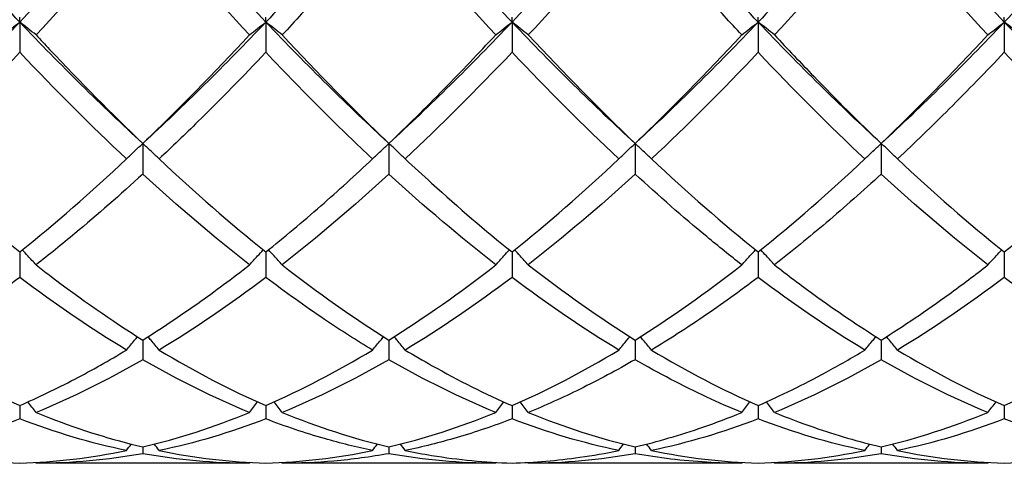
# Model space of a CAD drawing. Units: millimetres. Extents: x 27 to 963, y 27 to 673.
# Drawn here: x 704 to 713, y 239 to 243 of the extents above; entities that cross this region are included whole.
import ezdxf

# ---------------------------------------------------------------- set-up
doc = ezdxf.new("R2010")
doc.units = ezdxf.units.MM
doc.header["$LTSCALE"] = 3.333333
doc.layers.add('Visible (ISO)', color=7, linetype='Continuous', lineweight=25, true_color=0x00003f)

msp = doc.modelspace()

# ---------------------------------------------------------------- linework, layer by layer
at = {"layer": 'Visible (ISO)'}
for p, q in [((703.6138, 243.3669), (703.6138, 243.4107)), ((703.6138, 243.3669), (703.6138, 243.0905)), ((705.8638, 243.3669), (705.8638, 243.4107)), ((705.8638, 243.3669), (705.8638, 243.0905)), ((708.1138, 243.3669), (708.1138, 243.4107)), ((708.1138, 243.3669), (708.1138, 243.0905)), ((710.3638, 243.3669), (710.3638, 243.4107)), ((710.3638, 243.3669), (710.3638, 243.0905)), ((712.6138, 243.3669), (712.6138, 243.4107)), ((712.6138, 243.3669), (712.6138, 243.0905)), ((704.7388, 242.2572), (704.7388, 241.9773)), ((706.9888, 242.2572), (706.9888, 241.9773)), ((709.2388, 242.2572), (709.2388, 241.9773)), ((711.4888, 242.2572), (711.4888, 241.9773)), ((703.6138, 241.2657), (703.6138, 241.033)), ((705.8638, 241.2657), (705.8638, 241.033)), ((708.1138, 241.2657), (708.1138, 241.033)), ((710.3638, 241.2657), (710.3638, 241.033)), ((712.6138, 241.2657), (712.6138, 241.033)), ((704.7388, 240.4605), (704.7388, 240.2807)), ((706.9888, 240.4605), (706.9888, 240.2807)), ((709.2388, 240.4605), (709.2388, 240.2807)), ((711.4888, 240.4605), (711.4888, 240.2807)), ((703.6138, 239.8614), (703.6138, 239.7391)), ((705.8638, 239.8614), (705.8638, 239.7391)), ((708.1138, 239.8614), (708.1138, 239.7391)), ((710.3638, 239.8614), (710.3638, 239.7391)), ((712.6138, 239.8614), (712.6138, 239.7391)), ((704.7388, 239.4833), (704.7388, 239.4214)), ((706.9888, 239.4833), (706.9888, 239.4214)), ((709.2388, 239.4833), (709.2388, 239.4214)), ((711.4888, 239.4833), (711.4888, 239.4214)), ((705.7145, 239.3333), (703.763, 239.3333)), ((707.9645, 239.3333), (706.013, 239.3333)), ((710.2145, 239.3333), (708.263, 239.3333)), ((712.4645, 239.3333), (710.513, 239.3333))]:
    msp.add_line(p, q, dxfattribs=at)
for points in [[(703.6138, 243.3669), (703.2388, 243.7609), (702.8638, 244.1774), (702.4888, 244.6112)], [(704.7388, 244.6112), (704.3638, 244.1774), (703.9888, 243.7609), (703.6138, 243.3669)], [(705.8638, 243.3669), (705.4888, 243.7609), (705.1138, 244.1774), (704.7388, 244.6112)], [(706.9888, 244.6112), (706.6138, 244.1774), (706.2388, 243.7609), (705.8638, 243.3669)], [(708.1138, 243.3669), (707.7388, 243.7609), (707.3638, 244.1774), (706.9888, 244.6112)], [(709.2388, 244.6112), (708.8638, 244.1774), (708.4888, 243.7609), (708.1138, 243.3669)], [(710.3638, 243.3669), (709.9888, 243.7609), (709.6138, 244.1774), (709.2388, 244.6112)], [(711.4888, 244.6112), (711.1138, 244.1774), (710.7388, 243.7609), (710.3638, 243.3669)], [(712.6138, 243.3669), (712.2388, 243.7609), (711.8638, 244.1774), (711.4888, 244.6112)], [(713.7388, 244.6112), (713.3638, 244.1774), (712.9888, 243.7609), (712.6138, 243.3669)], [(704.7388, 244.345), (704.4128, 243.9639), (704.0878, 243.5979), (703.763, 243.2494)], [(705.7145, 243.2494), (705.3887, 243.599), (705.0637, 243.9651), (704.7388, 244.345)], [(707.9645, 243.2494), (707.6397, 243.598), (707.3146, 243.964), (706.9888, 244.345)], [(709.2388, 244.345), (708.9137, 243.965), (708.5887, 243.5989), (708.263, 243.2494)], [(711.4888, 244.345), (711.1629, 243.964), (710.8379, 243.598), (710.513, 243.2494)], [(712.4645, 243.2494), (712.1389, 243.5988), (711.8139, 243.9649), (711.4888, 244.345)], [(703.6138, 243.3669), (703.2388, 242.973), (702.8638, 242.6016), (702.4888, 242.2572)], [(704.7388, 242.2572), (704.3638, 242.6016), (703.9888, 242.973), (703.6138, 243.3669)], [(705.8638, 243.3669), (705.4888, 242.973), (705.1138, 242.6016), (704.7388, 242.2572)], [(706.9888, 242.2572), (706.6138, 242.6016), (706.2388, 242.973), (705.8638, 243.3669)], [(708.1138, 243.3669), (707.7388, 242.973), (707.3638, 242.6016), (706.9888, 242.2572)], [(709.2388, 242.2572), (708.8638, 242.6016), (708.4888, 242.973), (708.1138, 243.3669)], [(710.3638, 243.3669), (709.9888, 242.973), (709.6138, 242.6016), (709.2388, 242.2572)], [(711.4888, 242.2572), (711.1138, 242.6016), (710.7388, 242.973), (710.3638, 243.3669)], [(712.6138, 243.3669), (712.2388, 242.973), (711.8638, 242.6016), (711.4888, 242.2572)], [(713.7388, 242.2572), (713.3638, 242.6016), (712.9888, 242.973), (712.6138, 243.3669)], [(704.7388, 242.2572), (705.0637, 242.5683), (705.3887, 242.8997), (705.7145, 243.2494)], [(706.013, 243.2494), (706.3377, 242.9009), (706.6627, 242.5694), (706.9888, 242.2572)], [(708.263, 243.2494), (708.5887, 242.8999), (708.9137, 242.5684), (709.2388, 242.2572)], [(709.2388, 242.2572), (709.5646, 242.5692), (709.8896, 242.9007), (710.2145, 243.2494)], [(711.4888, 242.2572), (711.8138, 242.5684), (712.1388, 242.8998), (712.4645, 243.2494)], [(703.6138, 243.0905), (703.2878, 242.746), (702.9628, 242.4205), (702.638, 242.1158)], [(704.5895, 242.1158), (704.2646, 242.4206), (703.9396, 242.7462), (703.6138, 243.0905)], [(708.1138, 243.0905), (707.7887, 242.747), (707.4637, 242.4214), (707.138, 242.1158)], [(709.0895, 242.1158), (708.7638, 242.4213), (708.4388, 242.747), (708.1138, 243.0905)], [(710.3638, 243.0905), (710.0379, 242.7461), (709.7129, 242.4206), (709.388, 242.1158)], [(711.3395, 242.1158), (711.0147, 242.4204), (710.6897, 242.746), (710.3638, 243.0905)], [(702.638, 242.1158), (702.9626, 241.8113), (703.2876, 241.5272), (703.6138, 241.2657)], [(703.6138, 241.2657), (703.9387, 241.5262), (704.2637, 241.8102), (704.5895, 242.1158)], [(704.888, 242.1158), (705.2136, 241.8105), (705.5386, 241.5264), (705.8638, 241.2657)], [(708.1138, 241.2657), (708.4396, 241.527), (708.7646, 241.8111), (709.0895, 242.1158)], [(709.388, 242.1158), (709.7128, 241.8112), (710.0378, 241.5271), (710.3638, 241.2657)], [(710.3638, 241.2657), (710.6888, 241.5263), (711.0138, 241.8103), (711.3395, 242.1158)], [(711.638, 242.1158), (711.9637, 241.8103), (712.2888, 241.5263), (712.6138, 241.2657)], [(705.7145, 241.1477), (705.3887, 241.4017), (705.0637, 241.679), (704.7388, 241.9773)], [(706.9888, 241.9773), (706.6637, 241.6789), (706.3387, 241.4017), (706.013, 241.1477)], [(707.9645, 241.1477), (707.6397, 241.401), (707.3146, 241.6781), (706.9888, 241.9773)], [(709.2388, 241.9773), (708.9129, 241.6781), (708.5879, 241.401), (708.263, 241.1477)], [(712.4645, 241.1477), (712.1389, 241.4016), (711.8139, 241.6788), (711.4888, 241.9773)], [(706.013, 241.1477), (706.3377, 240.8945), (706.6627, 240.6648), (706.9888, 240.4605)], [(706.9888, 240.4605), (707.3146, 240.6647), (707.6396, 240.8944), (707.9645, 241.1477)], [(708.263, 241.1477), (708.5887, 240.8938), (708.9137, 240.6642), (709.2388, 240.4605)], [(709.2388, 240.4605), (709.5638, 240.6642), (709.8888, 240.8937), (710.2145, 241.1477)], [(704.5895, 240.3688), (704.2646, 240.5645), (703.9396, 240.7863), (703.6138, 241.033)], [(705.8638, 241.033), (705.5387, 240.7869), (705.2137, 240.5649), (704.888, 240.3688)], [(708.1138, 241.033), (707.7879, 240.7863), (707.4629, 240.5644), (707.138, 240.3688)], [(709.0895, 240.3688), (708.7638, 240.5649), (708.4388, 240.7869), (708.1138, 241.033)], [(711.3395, 240.3688), (711.0147, 240.5644), (710.6897, 240.7862), (710.3638, 241.033)], [(712.6138, 241.033), (712.2888, 240.787), (711.9638, 240.565), (711.638, 240.3688)], [(702.638, 240.3688), (702.9626, 240.1733), (703.2876, 240.0037), (703.6138, 239.8614)], [(704.888, 240.3688), (705.2136, 240.1727), (705.5386, 240.0032), (705.8638, 239.8614)], [(705.8638, 239.8614), (706.1896, 240.0035), (706.5146, 240.1731), (706.8395, 240.3688)], [(708.1138, 239.8614), (708.4388, 240.0032), (708.7638, 240.1726), (709.0895, 240.3688)], [(709.388, 240.3688), (709.7128, 240.1732), (710.0378, 240.0036), (710.3638, 239.8614)], [(711.638, 240.3688), (711.9637, 240.1726), (712.2888, 240.0032), (712.6138, 239.8614)], [(712.6138, 239.8614), (712.9397, 240.0036), (713.2647, 240.1732), (713.5895, 240.3688)], [(704.7388, 240.2807), (704.4137, 240.0931), (704.0887, 239.9318), (703.763, 239.7983)], [(705.7145, 239.7983), (705.3887, 239.9318), (705.0637, 240.0931), (704.7388, 240.2807)], [(706.9888, 240.2807), (706.6629, 240.0926), (706.3379, 239.9315), (706.013, 239.7983)], [(707.9645, 239.7983), (707.6397, 239.9315), (707.3146, 240.0926), (706.9888, 240.2807)], [(711.4888, 240.2807), (711.1638, 240.0931), (710.8388, 239.9319), (710.513, 239.7983)], [(712.4645, 239.7983), (712.1389, 239.9318), (711.8139, 240.093), (711.4888, 240.2807)], [(704.7388, 239.4833), (705.0646, 239.5598), (705.3896, 239.6651), (705.7145, 239.7983)], [(706.013, 239.7983), (706.3377, 239.6652), (706.6627, 239.5598), (706.9888, 239.4833)], [(706.9888, 239.4833), (707.3138, 239.5596), (707.6388, 239.6648), (707.9645, 239.7983)], [(708.263, 239.7983), (708.5887, 239.6648), (708.9137, 239.5596), (709.2388, 239.4833)], [(711.4888, 239.4833), (711.8147, 239.5598), (712.1397, 239.6652), (712.4645, 239.7983)], [(703.6138, 239.7391), (703.2887, 239.6144), (702.9637, 239.5179), (702.638, 239.4503)], [(704.5895, 239.4503), (704.2646, 239.5177), (703.9396, 239.6141), (703.6138, 239.7391)], [(705.8638, 239.7391), (705.5379, 239.6141), (705.2129, 239.5177), (704.888, 239.4503)], [(709.0895, 239.4503), (708.7638, 239.5179), (708.4388, 239.6144), (708.1138, 239.7391)], [(710.3638, 239.7391), (710.0388, 239.6145), (709.7138, 239.5179), (709.388, 239.4503)], [(711.3395, 239.4503), (711.0147, 239.5177), (710.6897, 239.6141), (710.3638, 239.7391)], [(712.6138, 239.7391), (712.288, 239.6142), (711.963, 239.5177), (711.638, 239.4503)], [(704.5895, 239.4503), (704.6039, 239.47), (704.6184, 239.4896), (704.633, 239.5091)], [(704.888, 239.4503), (704.8736, 239.47), (704.8591, 239.4896), (704.8445, 239.5091)], [(706.8395, 239.4503), (706.8539, 239.47), (706.8684, 239.4896), (706.883, 239.5091)], [(707.138, 239.4503), (707.1236, 239.47), (707.1091, 239.4896), (707.0945, 239.5091)], [(709.0895, 239.4503), (709.1039, 239.47), (709.1184, 239.4896), (709.133, 239.5091)], [(709.388, 239.4503), (709.3736, 239.47), (709.3591, 239.4896), (709.3445, 239.5091)], [(711.3395, 239.4503), (711.3539, 239.47), (711.3684, 239.4896), (711.383, 239.5091)], [(711.638, 239.4503), (711.6236, 239.47), (711.6091, 239.4896), (711.5945, 239.5091)], [(702.638, 239.4503), (702.9626, 239.3829), (703.2876, 239.3444), (703.6138, 239.3354)], [(703.6138, 239.3354), (703.9396, 239.3444), (704.2646, 239.3829), (704.5895, 239.4503)], [(704.7388, 239.4214), (704.4129, 239.3627), (704.0879, 239.3333), (703.763, 239.3333)], [(705.7145, 239.3333), (705.3887, 239.3333), (705.0637, 239.3628), (704.7388, 239.4214)], [(704.888, 239.4503), (705.2136, 239.3827), (705.5386, 239.3444), (705.8638, 239.3354)], [(705.8638, 239.3354), (706.1888, 239.3444), (706.5138, 239.3827), (706.8395, 239.4503)], [(707.9645, 239.3333), (707.6397, 239.3333), (707.3146, 239.3627), (706.9888, 239.4214)], [(709.2388, 239.4214), (708.9138, 239.3628), (708.5888, 239.3333), (708.263, 239.3333)], [(709.388, 239.4503), (709.7128, 239.3829), (710.0378, 239.3444), (710.3638, 239.3354)], [(710.3638, 239.3354), (710.6897, 239.3444), (711.0147, 239.3829), (711.3395, 239.4503)], [(711.4888, 239.4214), (711.163, 239.3627), (710.838, 239.3333), (710.513, 239.3333)], [(712.4645, 239.3333), (712.1389, 239.3333), (711.8139, 239.3628), (711.4888, 239.4214)], [(711.638, 239.4503), (711.9637, 239.3827), (712.2888, 239.3444), (712.6138, 239.3354)], [(712.6138, 239.3354), (712.9389, 239.3444), (713.2639, 239.3827), (713.5895, 239.4503)], [(703.763, 239.3333), (703.7611, 239.336), (703.7592, 239.3386), (703.7572, 239.3413)], [(705.7145, 239.3333), (705.7164, 239.336), (705.7184, 239.3386), (705.7203, 239.3413)], [(706.013, 239.3333), (706.0111, 239.336), (706.0092, 239.3386), (706.0072, 239.3413)], [(707.9645, 239.3333), (707.9664, 239.336), (707.9684, 239.3386), (707.9703, 239.3413)], [(708.263, 239.3333), (708.2611, 239.336), (708.2592, 239.3386), (708.2572, 239.3413)], [(710.2145, 239.3333), (710.2164, 239.336), (710.2184, 239.3386), (710.2203, 239.3413)], [(710.513, 239.3333), (710.5111, 239.336), (710.5092, 239.3386), (710.5072, 239.3413)], [(712.4645, 239.3333), (712.4664, 239.336), (712.4684, 239.3386), (712.4703, 239.3413)]]:
    msp.add_open_spline(points, degree=3, dxfattribs=at)
for points, knots in [([(706.9888, 244.345), (706.7824, 244.1037), (706.5757, 243.8677), (706.2498, 243.5058), (706.1313, 243.3764), (706.013, 243.2494)], [2.2289865, 2.2289865, 2.2289865, 2.2289865, 2.3322703, 2.3322703, 2.3913996, 2.3913996, 2.3913996, 2.3913996]), ([(710.2145, 243.2494), (710.1076, 243.3642), (710.0005, 243.481), (709.6745, 243.8418), (709.4565, 244.0905), (709.2388, 244.345)], [6.3603033, 6.3603033, 6.3603033, 6.3603033, 6.4137434, 6.4137434, 6.5227267, 6.5227267, 6.5227267, 6.5227267]), ([(703.4645, 243.2494), (703.4889, 243.2692), (703.5135, 243.2889), (703.5632, 243.3281), (703.5884, 243.3476), (703.6138, 243.3669)], [-0.02495535, -0.02495535, -0.02495535, -0.02495535, -0.01248371, -0.01248371, 0, 0, 0, 0]), ([(703.763, 243.2494), (703.7386, 243.2692), (703.714, 243.2889), (703.6643, 243.3281), (703.6391, 243.3476), (703.6138, 243.3669)], [-0.02495535, -0.02495535, -0.02495535, -0.02495535, -0.01248371, -0.01248371, 0, 0, 0, 0]), ([(705.7145, 243.2494), (705.7389, 243.2692), (705.7635, 243.2889), (705.8132, 243.3281), (705.8384, 243.3476), (705.8638, 243.3669)], [-0.02495535, -0.02495535, -0.02495535, -0.02495535, -0.01248371, -0.01248371, 0, 0, 0, 0]), ([(706.013, 243.2494), (705.9886, 243.2692), (705.964, 243.2889), (705.9143, 243.3281), (705.8891, 243.3476), (705.8638, 243.3669)], [-0.02495535, -0.02495535, -0.02495535, -0.02495535, -0.01248371, -0.01248371, 0, 0, 0, 0]), ([(707.9645, 243.2494), (707.9889, 243.2692), (708.0135, 243.2889), (708.0632, 243.3281), (708.0884, 243.3476), (708.1138, 243.3669)], [-0.02495535, -0.02495535, -0.02495535, -0.02495535, -0.01248371, -0.01248371, 0, 0, 0, 0]), ([(708.263, 243.2494), (708.2386, 243.2692), (708.214, 243.2889), (708.1643, 243.3281), (708.1391, 243.3476), (708.1138, 243.3669)], [-0.02495535, -0.02495535, -0.02495535, -0.02495535, -0.01248371, -0.01248371, 0, 0, 0, 0]), ([(710.2145, 243.2494), (710.2389, 243.2692), (710.2635, 243.2889), (710.3132, 243.3281), (710.3384, 243.3476), (710.3638, 243.3669)], [-0.02495535, -0.02495535, -0.02495535, -0.02495535, -0.01248371, -0.01248371, 0, 0, 0, 0]), ([(710.513, 243.2494), (710.4886, 243.2692), (710.464, 243.2889), (710.4143, 243.3281), (710.3891, 243.3476), (710.3638, 243.3669)], [-0.02495535, -0.02495535, -0.02495535, -0.02495535, -0.01248371, -0.01248371, 0, 0, 0, 0]), ([(712.4645, 243.2494), (712.4889, 243.2692), (712.5135, 243.2889), (712.5632, 243.3281), (712.5884, 243.3476), (712.6138, 243.3669)], [-0.02495535, -0.02495535, -0.02495535, -0.02495535, -0.01248371, -0.01248371, 0, 0, 0, 0]), ([(712.763, 243.2494), (712.7386, 243.2692), (712.714, 243.2889), (712.6643, 243.3281), (712.6391, 243.3476), (712.6138, 243.3669)], [-0.02495535, -0.02495535, -0.02495535, -0.02495535, -0.01248371, -0.01248371, 0, 0, 0, 0]), ([(703.763, 243.2494), (703.8041, 243.2052), (703.8453, 243.1613), (704.1714, 242.8158), (704.4554, 242.5285), (704.7388, 242.2572)], [42.5434063, 42.5434063, 42.5434063, 42.5434063, 42.5639334, 42.5639334, 42.7059361, 42.7059361, 42.7059361, 42.7059361]), ([(706.9888, 242.2572), (707.156, 242.4173), (707.3235, 242.583), (707.6493, 242.9152), (707.807, 243.0804), (707.9645, 243.2494)], [1.6655618, 1.6655618, 1.6655618, 1.6655618, 1.7492027, 1.7492027, 1.8279574, 1.8279574, 1.8279574, 1.8279574]), ([(710.513, 243.2494), (710.6325, 243.1211), (710.7522, 242.995), (711.0781, 242.6585), (711.2836, 242.4536), (711.4888, 242.2572)], [43.6703376, 43.6703376, 43.6703376, 43.6703376, 43.7300686, 43.7300686, 43.8327497, 43.8327497, 43.8327497, 43.8327497]), ([(705.8638, 243.0905), (705.6574, 242.8724), (705.4507, 242.6611), (705.1248, 242.3407), (705.0063, 242.2268), (704.888, 242.1158)], [2.2289865, 2.2289865, 2.2289865, 2.2289865, 2.3322703, 2.3322703, 2.3913996, 2.3913996, 2.3913996, 2.3913996]), ([(706.8395, 242.1158), (706.6934, 242.2529), (706.5471, 242.3943), (706.2212, 242.7181), (706.0423, 242.9018), (705.8638, 243.0905)], [6.9237499, 6.9237499, 6.9237499, 6.9237499, 6.996811, 6.996811, 7.0861476, 7.0861476, 7.0861476, 7.0861476]), ([(712.6138, 243.0905), (712.4465, 242.9138), (712.2791, 242.7415), (711.9532, 242.4163), (711.7955, 242.2635), (711.638, 242.1158)], [1.6655618, 1.6655618, 1.6655618, 1.6655618, 1.7492027, 1.7492027, 1.8279574, 1.8279574, 1.8279574, 1.8279574]), ([(713.5895, 242.1158), (713.5217, 242.1794), (713.4539, 242.2439), (713.1279, 242.5583), (712.8706, 242.8191), (712.6138, 243.0905)], [5.7968409, 5.7968409, 5.7968409, 5.7968409, 5.8306758, 5.8306758, 5.959318, 5.959318, 5.959318, 5.959318]), ([(704.5895, 242.1158), (704.6139, 242.1396), (704.6385, 242.1633), (704.6882, 242.2105), (704.7134, 242.2339), (704.7388, 242.2572)], [-0.02495535, -0.02495535, -0.02495535, -0.02495535, -0.01248371, -0.01248371, 0, 0, 0, 0]), ([(704.888, 242.1158), (704.8636, 242.1396), (704.839, 242.1633), (704.7893, 242.2105), (704.7641, 242.2339), (704.7388, 242.2572)], [-0.02495535, -0.02495535, -0.02495535, -0.02495535, -0.01248371, -0.01248371, 0, 0, 0, 0]), ([(706.8395, 242.1158), (706.8639, 242.1396), (706.8885, 242.1633), (706.9382, 242.2105), (706.9634, 242.2339), (706.9888, 242.2572)], [-0.02495535, -0.02495535, -0.02495535, -0.02495535, -0.01248371, -0.01248371, 0, 0, 0, 0]), ([(707.138, 242.1158), (707.1136, 242.1396), (707.089, 242.1633), (707.0393, 242.2105), (707.0141, 242.2339), (706.9888, 242.2572)], [-0.02495535, -0.02495535, -0.02495535, -0.02495535, -0.01248371, -0.01248371, 0, 0, 0, 0]), ([(709.0895, 242.1158), (709.1139, 242.1396), (709.1385, 242.1633), (709.1882, 242.2105), (709.2134, 242.2339), (709.2388, 242.2572)], [-0.02495535, -0.02495535, -0.02495535, -0.02495535, -0.01248371, -0.01248371, 0, 0, 0, 0]), ([(709.388, 242.1158), (709.3636, 242.1396), (709.339, 242.1633), (709.2893, 242.2105), (709.2641, 242.2339), (709.2388, 242.2572)], [-0.02495535, -0.02495535, -0.02495535, -0.02495535, -0.01248371, -0.01248371, 0, 0, 0, 0]), ([(711.3395, 242.1158), (711.3639, 242.1396), (711.3885, 242.1633), (711.4382, 242.2105), (711.4634, 242.2339), (711.4888, 242.2572)], [-0.02495535, -0.02495535, -0.02495535, -0.02495535, -0.01248371, -0.01248371, 0, 0, 0, 0]), ([(711.638, 242.1158), (711.6136, 242.1396), (711.589, 242.1633), (711.5393, 242.2105), (711.5141, 242.2339), (711.4888, 242.2572)], [-0.02495535, -0.02495535, -0.02495535, -0.02495535, -0.01248371, -0.01248371, 0, 0, 0, 0]), ([(705.8638, 241.2657), (706.031, 241.3998), (706.1985, 241.5403), (706.5243, 241.8251), (706.682, 241.9681), (706.8395, 242.1158)], [1.6655618, 1.6655618, 1.6655618, 1.6655618, 1.7492027, 1.7492027, 1.8279574, 1.8279574, 1.8279574, 1.8279574]), ([(707.138, 242.1158), (707.2183, 242.0405), (707.2988, 241.9663), (707.6248, 241.671), (707.8695, 241.4616), (708.1138, 241.2657)], [43.1068803, 43.1068803, 43.1068803, 43.1068803, 43.147001, 43.147001, 43.2693373, 43.2693373, 43.2693373, 43.2693373]), ([(712.6138, 241.2657), (712.8201, 241.4312), (713.0268, 241.6063), (713.3527, 241.8965), (713.4712, 242.0048), (713.5895, 242.1158)], [2.2289865, 2.2289865, 2.2289865, 2.2289865, 2.3322703, 2.3322703, 2.3913996, 2.3913996, 2.3913996, 2.3913996]), ([(704.7388, 241.9773), (704.5324, 241.7878), (704.3257, 241.6066), (703.9998, 241.3354), (703.8813, 241.2399), (703.763, 241.1477)], [2.2289865, 2.2289865, 2.2289865, 2.2289865, 2.3322703, 2.3322703, 2.3913996, 2.3913996, 2.3913996, 2.3913996]), ([(710.2145, 241.1477), (710.1076, 241.2311), (710.0005, 241.3171), (709.6745, 241.5867), (709.4565, 241.7774), (709.2388, 241.9773)], [6.3603033, 6.3603033, 6.3603033, 6.3603033, 6.4137434, 6.4137434, 6.5227267, 6.5227267, 6.5227267, 6.5227267]), ([(711.4888, 241.9773), (711.3215, 241.8238), (711.1541, 241.6756), (710.8282, 241.399), (710.6705, 241.2705), (710.513, 241.1477)], [1.6655618, 1.6655618, 1.6655618, 1.6655618, 1.7492027, 1.7492027, 1.8279574, 1.8279574, 1.8279574, 1.8279574]), ([(703.763, 241.1477), (703.7386, 241.1749), (703.714, 241.202), (703.672, 241.2476), (703.6547, 241.2661), (703.6373, 241.2846)], [-0.02495535, -0.02495535, -0.02495535, -0.02495535, -0.01248371, -0.01248371, -0.00387205, -0.00387205, -0.00387205, -0.00387205]), ([(705.7145, 241.1477), (705.7389, 241.1749), (705.7635, 241.202), (705.8055, 241.2476), (705.8228, 241.2661), (705.8402, 241.2846)], [-0.02495535, -0.02495535, -0.02495535, -0.02495535, -0.01248371, -0.01248371, -0.00387205, -0.00387205, -0.00387205, -0.00387205]), ([(706.013, 241.1477), (705.9886, 241.1749), (705.964, 241.202), (705.922, 241.2476), (705.9047, 241.2661), (705.8873, 241.2846)], [-0.02495535, -0.02495535, -0.02495535, -0.02495535, -0.01248371, -0.01248371, -0.00387205, -0.00387205, -0.00387205, -0.00387205]), ([(707.9645, 241.1477), (707.9889, 241.1749), (708.0135, 241.202), (708.0555, 241.2476), (708.0728, 241.2661), (708.0902, 241.2846)], [-0.02495535, -0.02495535, -0.02495535, -0.02495535, -0.01248371, -0.01248371, -0.00387205, -0.00387205, -0.00387205, -0.00387205]), ([(708.263, 241.1477), (708.2386, 241.1749), (708.214, 241.202), (708.172, 241.2476), (708.1547, 241.2661), (708.1373, 241.2846)], [-0.02495535, -0.02495535, -0.02495535, -0.02495535, -0.01248371, -0.01248371, -0.00387205, -0.00387205, -0.00387205, -0.00387205]), ([(710.2145, 241.1477), (710.2389, 241.1749), (710.2635, 241.202), (710.3055, 241.2476), (710.3228, 241.2661), (710.3402, 241.2846)], [-0.02495535, -0.02495535, -0.02495535, -0.02495535, -0.01248371, -0.01248371, -0.00387205, -0.00387205, -0.00387205, -0.00387205]), ([(710.513, 241.1477), (710.4886, 241.1749), (710.464, 241.202), (710.422, 241.2476), (710.4047, 241.2661), (710.3873, 241.2846)], [-0.02495535, -0.02495535, -0.02495535, -0.02495535, -0.01248371, -0.01248371, -0.00387205, -0.00387205, -0.00387205, -0.00387205]), ([(712.4645, 241.1477), (712.4889, 241.1749), (712.5135, 241.202), (712.5555, 241.2476), (712.5728, 241.2661), (712.5902, 241.2846)], [-0.02495535, -0.02495535, -0.02495535, -0.02495535, -0.01248371, -0.01248371, -0.00387205, -0.00387205, -0.00387205, -0.00387205]), ([(703.763, 241.1477), (703.8041, 241.1156), (703.8453, 241.0839), (704.1714, 240.8357), (704.4554, 240.6381), (704.7388, 240.4605)], [42.5434063, 42.5434063, 42.5434063, 42.5434063, 42.5639334, 42.5639334, 42.7059361, 42.7059361, 42.7059361, 42.7059361]), ([(704.7388, 240.4605), (704.906, 240.5653), (705.0735, 240.6771), (705.3993, 240.9075), (705.557, 241.0249), (705.7145, 241.1477)], [1.6655618, 1.6655618, 1.6655618, 1.6655618, 1.7492027, 1.7492027, 1.8279574, 1.8279574, 1.8279574, 1.8279574]), ([(710.513, 241.1477), (710.6325, 241.0545), (710.7522, 240.9644), (711.0781, 240.7281), (711.2836, 240.589), (711.4888, 240.4605)], [43.6703376, 43.6703376, 43.6703376, 43.6703376, 43.7300686, 43.7300686, 43.8327497, 43.8327497, 43.8327497, 43.8327497]), ([(711.4888, 240.4605), (711.6951, 240.5898), (711.9018, 240.7298), (712.2277, 240.9662), (712.3462, 241.0554), (712.4645, 241.1477)], [2.2289865, 2.2289865, 2.2289865, 2.2289865, 2.3322703, 2.3322703, 2.3913996, 2.3913996, 2.3913996, 2.3913996]), ([(703.6138, 241.033), (703.4074, 240.8768), (703.2007, 240.73), (702.8748, 240.5148), (702.7563, 240.44), (702.638, 240.3688)], [2.2289865, 2.2289865, 2.2289865, 2.2289865, 2.3322703, 2.3322703, 2.3913996, 2.3913996, 2.3913996, 2.3913996]), ([(706.8395, 240.3688), (706.6934, 240.4568), (706.5471, 240.5502), (706.2212, 240.7696), (706.0423, 240.8978), (705.8638, 241.033)], [6.9237499, 6.9237499, 6.9237499, 6.9237499, 6.996811, 6.996811, 7.0861476, 7.0861476, 7.0861476, 7.0861476]), ([(710.3638, 241.033), (710.1965, 240.9064), (710.0291, 240.786), (709.7032, 240.5647), (709.5455, 240.4636), (709.388, 240.3688)], [1.6655618, 1.6655618, 1.6655618, 1.6655618, 1.7492027, 1.7492027, 1.8279574, 1.8279574, 1.8279574, 1.8279574]), ([(713.5895, 240.3688), (713.5217, 240.4096), (713.4539, 240.4516), (713.1279, 240.6588), (712.8706, 240.8385), (712.6138, 241.033)], [5.7968409, 5.7968409, 5.7968409, 5.7968409, 5.8306758, 5.8306758, 5.959318, 5.959318, 5.959318, 5.959318]), ([(704.5895, 240.3688), (704.6139, 240.3988), (704.6385, 240.4286), (704.6724, 240.4692), (704.6815, 240.48), (704.6907, 240.4908)], [-0.02495535, -0.02495535, -0.02495535, -0.02495535, -0.01248371, -0.01248371, -0.00792954, -0.00792954, -0.00792954, -0.00792954]), ([(704.888, 240.3688), (704.8636, 240.3988), (704.839, 240.4286), (704.8051, 240.4692), (704.796, 240.48), (704.7868, 240.4908)], [-0.02495535, -0.02495535, -0.02495535, -0.02495535, -0.01248371, -0.01248371, -0.00792954, -0.00792954, -0.00792954, -0.00792954]), ([(706.8395, 240.3688), (706.8639, 240.3988), (706.8885, 240.4286), (706.9224, 240.4692), (706.9315, 240.48), (706.9407, 240.4908)], [-0.02495535, -0.02495535, -0.02495535, -0.02495535, -0.01248371, -0.01248371, -0.00792954, -0.00792954, -0.00792954, -0.00792954]), ([(707.138, 240.3688), (707.1136, 240.3988), (707.089, 240.4286), (707.0551, 240.4692), (707.046, 240.48), (707.0368, 240.4908)], [-0.02495535, -0.02495535, -0.02495535, -0.02495535, -0.01248371, -0.01248371, -0.00792954, -0.00792954, -0.00792954, -0.00792954]), ([(709.0895, 240.3688), (709.1139, 240.3988), (709.1385, 240.4286), (709.1724, 240.4692), (709.1815, 240.48), (709.1907, 240.4908)], [-0.02495535, -0.02495535, -0.02495535, -0.02495535, -0.01248371, -0.01248371, -0.00792954, -0.00792954, -0.00792954, -0.00792954]), ([(709.388, 240.3688), (709.3636, 240.3988), (709.339, 240.4286), (709.3051, 240.4692), (709.296, 240.48), (709.2868, 240.4908)], [-0.02495535, -0.02495535, -0.02495535, -0.02495535, -0.01248371, -0.01248371, -0.00792954, -0.00792954, -0.00792954, -0.00792954]), ([(711.3395, 240.3688), (711.3639, 240.3988), (711.3885, 240.4286), (711.4224, 240.4692), (711.4315, 240.48), (711.4407, 240.4908)], [-0.02495535, -0.02495535, -0.02495535, -0.02495535, -0.01248371, -0.01248371, -0.00792954, -0.00792954, -0.00792954, -0.00792954]), ([(711.638, 240.3688), (711.6136, 240.3988), (711.589, 240.4286), (711.5551, 240.4692), (711.546, 240.48), (711.5368, 240.4908)], [-0.02495535, -0.02495535, -0.02495535, -0.02495535, -0.01248371, -0.01248371, -0.00792954, -0.00792954, -0.00792954, -0.00792954]), ([(703.6138, 239.8614), (703.781, 239.9344), (703.9485, 240.0147), (704.2743, 240.1851), (704.432, 240.2739), (704.5895, 240.3688)], [1.6655618, 1.6655618, 1.6655618, 1.6655618, 1.7492027, 1.7492027, 1.8279574, 1.8279574, 1.8279574, 1.8279574]), ([(707.138, 240.3688), (707.2183, 240.3204), (707.2988, 240.2736), (707.6248, 240.0903), (707.8695, 239.968), (708.1138, 239.8614)], [43.1068803, 43.1068803, 43.1068803, 43.1068803, 43.147001, 43.147001, 43.2693373, 43.2693373, 43.2693373, 43.2693373]), ([(710.3638, 239.8614), (710.5701, 239.9514), (710.7768, 240.0527), (711.1027, 240.2296), (711.2212, 240.2975), (711.3395, 240.3688)], [2.2289865, 2.2289865, 2.2289865, 2.2289865, 2.3322703, 2.3322703, 2.3913996, 2.3913996, 2.3913996, 2.3913996]), ([(709.2388, 240.2807), (709.0715, 240.1842), (708.9041, 240.0945), (708.5782, 239.934), (708.4205, 239.8629), (708.263, 239.7983)], [1.6655618, 1.6655618, 1.6655618, 1.6655618, 1.7492027, 1.7492027, 1.8279574, 1.8279574, 1.8279574, 1.8279574]), ([(710.2145, 239.7983), (710.1076, 239.8421), (710.0005, 239.8891), (709.6745, 240.041), (709.4565, 240.155), (709.2388, 240.2807)], [6.3603033, 6.3603033, 6.3603033, 6.3603033, 6.4137434, 6.4137434, 6.5227267, 6.5227267, 6.5227267, 6.5227267]), ([(703.763, 239.7983), (703.7386, 239.8303), (703.714, 239.8622), (703.689, 239.8941), (703.6888, 239.8943), (703.6886, 239.8946)], [-0.02495535, -0.02495535, -0.02495535, -0.02495535, -0.01248371, -0.01248371, -0.01239508, -0.01239508, -0.01239508, -0.01239508]), ([(705.7145, 239.7983), (705.7389, 239.8303), (705.7635, 239.8622), (705.7885, 239.8941), (705.7887, 239.8943), (705.7889, 239.8946)], [-0.02495535, -0.02495535, -0.02495535, -0.02495535, -0.01248371, -0.01248371, -0.01239508, -0.01239508, -0.01239508, -0.01239508]), ([(706.013, 239.7983), (705.9886, 239.8303), (705.964, 239.8622), (705.939, 239.8941), (705.9388, 239.8943), (705.9386, 239.8946)], [-0.02495535, -0.02495535, -0.02495535, -0.02495535, -0.01248371, -0.01248371, -0.01239508, -0.01239508, -0.01239508, -0.01239508]), ([(707.9645, 239.7983), (707.9889, 239.8303), (708.0135, 239.8622), (708.0385, 239.8941), (708.0387, 239.8943), (708.0389, 239.8946)], [-0.02495535, -0.02495535, -0.02495535, -0.02495535, -0.01248371, -0.01248371, -0.01239508, -0.01239508, -0.01239508, -0.01239508]), ([(708.263, 239.7983), (708.2386, 239.8303), (708.214, 239.8622), (708.189, 239.8941), (708.1888, 239.8943), (708.1886, 239.8946)], [-0.02495535, -0.02495535, -0.02495535, -0.02495535, -0.01248371, -0.01248371, -0.01239508, -0.01239508, -0.01239508, -0.01239508]), ([(710.2145, 239.7983), (710.2389, 239.8303), (710.2635, 239.8622), (710.2885, 239.8941), (710.2887, 239.8943), (710.2889, 239.8946)], [-0.02495535, -0.02495535, -0.02495535, -0.02495535, -0.01248371, -0.01248371, -0.01239508, -0.01239508, -0.01239508, -0.01239508]), ([(710.513, 239.7983), (710.4886, 239.8303), (710.464, 239.8622), (710.439, 239.8941), (710.4388, 239.8943), (710.4386, 239.8946)], [-0.02495535, -0.02495535, -0.02495535, -0.02495535, -0.01248371, -0.01248371, -0.01239508, -0.01239508, -0.01239508, -0.01239508]), ([(712.4645, 239.7983), (712.4889, 239.8303), (712.5135, 239.8622), (712.5385, 239.8941), (712.5387, 239.8943), (712.5389, 239.8946)], [-0.02495535, -0.02495535, -0.02495535, -0.02495535, -0.01248371, -0.01248371, -0.01239508, -0.01239508, -0.01239508, -0.01239508]), ([(703.763, 239.7983), (703.8041, 239.7814), (703.8453, 239.765), (704.1714, 239.6384), (704.4554, 239.5498), (704.7388, 239.4833)], [42.5434063, 42.5434063, 42.5434063, 42.5434063, 42.5639334, 42.5639334, 42.7059361, 42.7059361, 42.7059361, 42.7059361]), ([(709.2388, 239.4833), (709.4451, 239.5317), (709.6518, 239.5919), (709.9777, 239.7049), (710.0962, 239.7498), (710.2145, 239.7983)], [2.2289865, 2.2289865, 2.2289865, 2.2289865, 2.3322703, 2.3322703, 2.3913996, 2.3913996, 2.3913996, 2.3913996]), ([(710.513, 239.7983), (710.6325, 239.7493), (710.7522, 239.704), (711.0781, 239.5912), (711.2836, 239.5315), (711.4888, 239.4833)], [43.6703376, 43.6703376, 43.6703376, 43.6703376, 43.7300686, 43.7300686, 43.8327497, 43.8327497, 43.8327497, 43.8327497]), ([(706.8395, 239.4503), (706.6934, 239.4806), (706.5471, 239.5168), (706.2212, 239.6105), (706.0423, 239.6706), (705.8638, 239.7391)], [6.9237499, 6.9237499, 6.9237499, 6.9237499, 6.996811, 6.996811, 7.0861476, 7.0861476, 7.0861476, 7.0861476]), ([(708.1138, 239.7391), (707.9465, 239.675), (707.7791, 239.6182), (707.4532, 239.5225), (707.2955, 239.483), (707.138, 239.4503)], [1.6655618, 1.6655618, 1.6655618, 1.6655618, 1.7492027, 1.7492027, 1.8279574, 1.8279574, 1.8279574, 1.8279574]), ([(713.5895, 239.4503), (713.5217, 239.4644), (713.4539, 239.4797), (713.1279, 239.5595), (712.8706, 239.6406), (712.6138, 239.7391)], [5.7968409, 5.7968409, 5.7968409, 5.7968409, 5.8306758, 5.8306758, 5.959318, 5.959318, 5.959318, 5.959318]), ([(706.9888, 239.4214), (706.8215, 239.3912), (706.6541, 239.3688), (706.3282, 239.3402), (706.1705, 239.3333), (706.013, 239.3333)], [1.6655618, 1.6655618, 1.6655618, 1.6655618, 1.7492027, 1.7492027, 1.8279574, 1.8279574, 1.8279574, 1.8279574]), ([(707.138, 239.4503), (707.2183, 239.4336), (707.2988, 239.4187), (707.6248, 239.3655), (707.8695, 239.3421), (708.1138, 239.3354)], [43.1068803, 43.1068803, 43.1068803, 43.1068803, 43.147001, 43.147001, 43.2693373, 43.2693373, 43.2693373, 43.2693373]), ([(708.1138, 239.3354), (708.3201, 239.3411), (708.5268, 239.3586), (708.8527, 239.405), (708.9712, 239.4257), (709.0895, 239.4503)], [2.2289865, 2.2289865, 2.2289865, 2.2289865, 2.3322703, 2.3322703, 2.3913996, 2.3913996, 2.3913996, 2.3913996]), ([(710.2145, 239.3333), (710.1076, 239.3333), (710.0005, 239.3365), (709.6745, 239.3559), (709.4565, 239.3821), (709.2388, 239.4214)], [6.3603033, 6.3603033, 6.3603033, 6.3603033, 6.4137434, 6.4137434, 6.5227267, 6.5227267, 6.5227267, 6.5227267])]:
    msp.add_open_spline(points, degree=3, knots=knots, dxfattribs=at)

doc.saveas('drawing.dxf')
